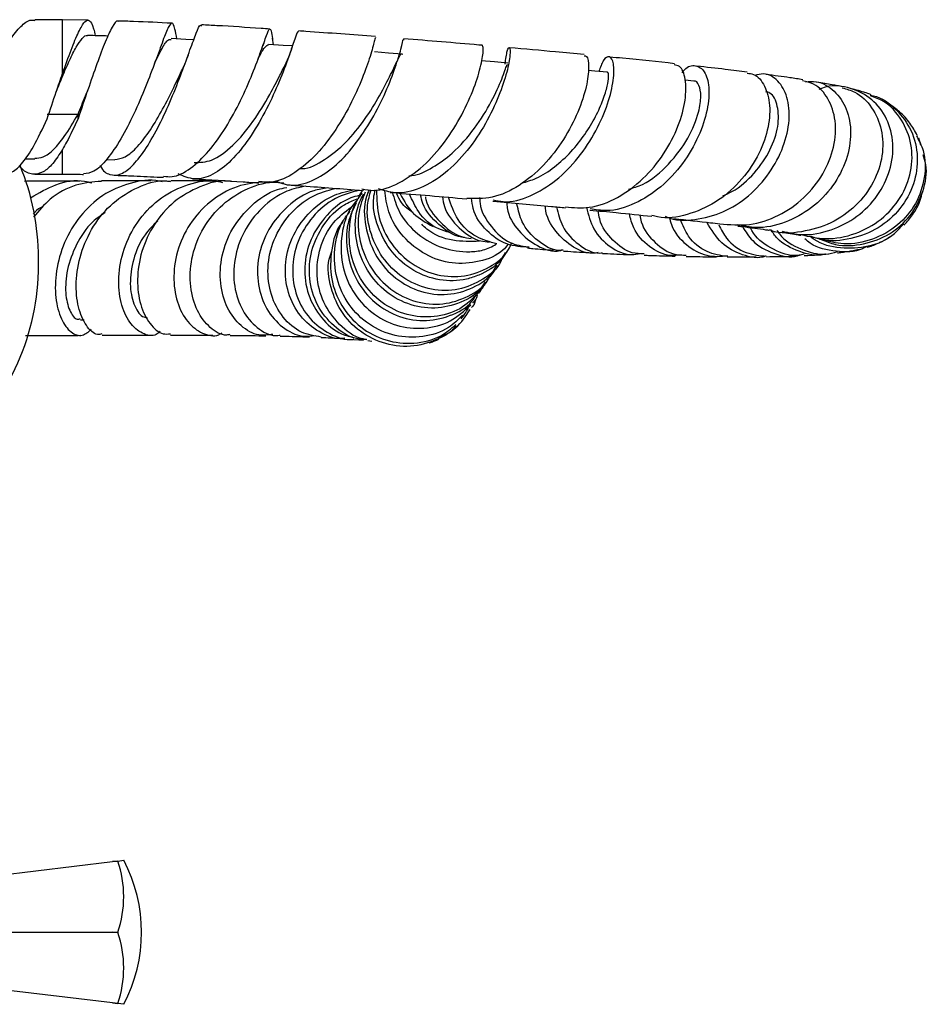
# Model space of a CAD drawing. Units: millimetres. Extents: x 3 to 3496, y 5 to 3495.
# Drawn here: x 1835 to 1923, y 573 to 669 of the extents above; entities that cross this region are included whole.
import ezdxf

# ---------------------------------------------------------------- set-up
doc = ezdxf.new("R2010")
doc.units = ezdxf.units.MM

msp = doc.modelspace()

# ---------------------------------------------------------------- linework, layer by layer
at = {"color": 7, "linetype": 'Continuous', "lineweight": 25}
for p, q in [((1839.094, 669.196), (1836.392, 669.196)), ((1841.557, 669.164), (1839.094, 669.196)), ((1859.594, 666.782), (1859.489, 667.407)), ((1858.645, 666.915), (1858.559, 666.681)), ((1861.494, 666.813), (1861.415, 666.595)), ((1900.467, 663.235), (1899.621, 663.326)), ((1840.596, 660), (1837.598, 660)), ((1840.598, 659.585), (1840.598, 659.999)), ((1922.52, 657.011), (1922.34, 657.685)), ((1835.462, 655.696), (1836.392, 655.696)), ((1843.354, 655.623), (1844.173, 655.6)), ((1922.953, 655.385), (1922.947, 655.649)), ((1836.392, 654.196), (1839.094, 654.196)), ((1920.894, 649.327), (1920.561, 649.061)), ((1881.751, 645.811), (1882.517, 646.959)), ((1913.266, 646.433), (1913.575, 646.463)), ((1836.747, 645.343), (1836.747, 646.05)), ((1877.842, 640.142), (1878.212, 640.633)), ((1840.828, 640.032), (1841.186, 640.033)), ((1877.4, 639.42), (1877.141, 639.27)), ((1867.417, 638.13), (1868.354, 638.058)), ((1868.78, 638.016), (1869.177, 637.974)), ((1821.997, 584.718), (1843.947, 587.366)), ((1843.947, 587.366), (1844.462, 587.428)), ((1844.462, 587.424), (1843.947, 587.366)), ((1844.462, 587.428), (1845.038, 587.498)), ((1844.462, 587.428), (1844.462, 587.424)), ((1821.244, 580.498), (1843.947, 580.498)), ((1843.947, 580.498), (1844.462, 580.502)), ((1844.462, 580.493), (1843.947, 580.498)), ((1844.462, 580.502), (1844.462, 580.493)), ((1843.947, 573.629), (1822.943, 576.163)), ((1843.947, 573.629), (1844.462, 573.572)), ((1844.462, 573.567), (1843.947, 573.629)), ((1844.462, 573.572), (1844.462, 573.567)), ((1845.038, 573.498), (1844.462, 573.567))]:
    msp.add_line(p, q, dxfattribs=at)
at = {"color": 8, "linetype": 'Continuous', "lineweight": 25}
for p, q in [((1839.094, 663.983), (1839.094, 669.196)), ((1839.094, 654.196), (1839.094, 656.603))]:
    msp.add_line(p, q, dxfattribs=at)
at = {"color": 7, "linetype": 'Continuous', "lineweight": 25, "flags": 128}
for points in [[(1851.847, 667.254), (1851.087, 667.294), (1849.644, 667.37)], [(1861.439, 666.657), (1860.554, 666.717), (1859.153, 666.812)], [(1872.127, 665.864), (1870.773, 665.97), (1869.419, 666.076)], [(1882.388, 665.002), (1881.093, 665.115), (1879.798, 665.228)], [(1892.06, 664.103), (1890.849, 664.22), (1890.199, 664.282)]]:
    msp.add_lwpolyline(points, dxfattribs=at)
at = {"color": 7, "linetype": 'Continuous', "lineweight": 25}
for centre, radius, start, end in [((1813.25, 646.05), 23.496, 360, 22.46824), ((1813.25, 645.343), 23.496, 312.32971, 360), ((1834.349, 583.963), 10.689, 341.10865, 18.89135), ((1831.737, 580.498), 15.031, 332.24438, 27.75562), ((1834.349, 577.032), 10.689, 341.10865, 18.89135)]:
    msp.add_arc(centre, radius, start, end, dxfattribs=at)
for points, knots in [([(1833.094, 665.695), (1833.437, 666.324), (1834.122, 667.583), (1835.15, 668.732), (1835.906, 669.263), (1836.321, 669.154), (1836.392, 669.135)], [0, 0, 0, 0, 0.311592, 0.623185, 0.934777, 1, 1, 1, 1]), ([(1839.094, 663.983), (1839.376, 664.776), (1839.94, 666.361), (1840.669, 668.12), (1841.263, 669.146), (1841.735, 669.235), (1842.042, 668.7), (1842.219, 667.898), (1842.272, 667.655)], [0, 0, 0, 0, 0.1848773, 0.3695952, 0.5534953, 0.7367676, 0.9201191, 1, 1, 1, 1]), ([(1844.527, 669.022), (1844.502, 669.045), (1844.337, 669.198), (1843.929, 668.569), (1843.257, 667.158), (1842.45, 664.99), (1841.53, 662.351), (1840.914, 660.53), (1840.594, 659.586)], [0, 0, 0, 0, 0.033071, 0.224323, 0.415532, 0.606225, 0.795928, 1, 1, 1, 1]), ([(1849.718, 668.868), (1848.484, 668.929), (1846.768, 669.015), (1845.019, 669.068), (1844.528, 669.083)], [0, 0, 0, 0, 0.719066, 1, 1, 1, 1]), ([(1850.215, 667.34), (1850.15, 667.695), (1849.986, 668.59), (1849.759, 669.01), (1849.403, 668.62), (1848.879, 667.286), (1848.144, 665.228), (1847.188, 662.703), (1846.041, 660.033), (1844.759, 657.545), (1843.428, 655.586), (1842.182, 654.35), (1841.469, 654.272), (1841.143, 654.237)], [0, 0, 0, 0, 0.063295, 0.159328, 0.254965, 0.350363, 0.445662, 0.540917, 0.636165, 0.73132, 0.82619, 0.920575, 1, 1, 1, 1]), ([(1842.735, 655.048), (1842.746, 655.026), (1843.003, 654.473), (1843.677, 654.085), (1844.753, 654.075), (1845.975, 655.014), (1847.252, 656.693), (1848.517, 658.956), (1849.692, 661.536), (1850.707, 664.119), (1851.522, 666.4), (1852.114, 667.993), (1852.442, 668.766), (1852.568, 668.64), (1852.598, 668.609)], [0, 0, 0, 0, 0.0038076, 0.0950112, 0.1868572, 0.2796182, 0.3737751, 0.4693965, 0.5665872, 0.6651668, 0.7649476, 0.8656911, 0.9671407, 1, 1, 1, 1]), ([(1848.915, 654.011), (1849.186, 653.971), (1850.024, 653.847), (1851.54, 654.679), (1853.327, 656.342), (1854.997, 658.691), (1856.442, 661.355), (1857.595, 663.999), (1858.426, 666.255), (1858.952, 667.828), (1859.246, 668.444), (1859.375, 668.23), (1859.478, 667.454), (1859.516, 667.17)], [0, 0, 0, 0, 0.046726, 0.144195, 0.242488, 0.341499, 0.441097, 0.541076, 0.64126, 0.741532, 0.841832, 0.942185, 1, 1, 1, 1]), ([(1859.246, 668.308), (1858.96, 668.327), (1857.263, 668.442), (1855.05, 668.581), (1853.101, 668.686), (1852.602, 668.712)], [0, 0, 0, 0, 0.1314986, 0.7778104, 1, 1, 1, 1]), ([(1869.532, 667.564), (1867.288, 667.739), (1864.82, 667.931), (1862.275, 668.103), (1862.046, 668.118)], [0, 0, 0, 0, 0.909776, 1, 1, 1, 1]), ([(1838.463, 662.175), (1838.663, 662.668), (1839.109, 663.771), (1839.776, 665.302), (1840.432, 666.63), (1841.001, 667.423), (1841.353, 667.763), (1841.507, 667.667), (1841.514, 667.663)], [0, 0, 0, 0, 0.167492, 0.374449, 0.580542, 0.785643, 0.990122, 1, 1, 1, 1]), ([(1843.51, 667.621), (1843.341, 667.626), (1842.679, 667.644), (1842.016, 667.662), (1841.522, 667.676)], [0, 0, 0, 0, 0.254594, 1, 1, 1, 1]), ([(1848.024, 664.935), (1848.253, 665.408), (1848.746, 666.429), (1849.259, 667.28), (1849.529, 667.292), (1849.644, 667.297)], [0, 0, 0, 0, 0.3306639, 0.7130297, 1, 1, 1, 1]), ([(1862.038, 667.994), (1862.012, 668.021), (1861.926, 668.112), (1861.627, 667.186), (1861.015, 665.394), (1860.072, 662.931), (1858.807, 660.214), (1857.263, 657.6), (1855.523, 655.442), (1853.704, 654.053), (1851.917, 653.527), (1850.853, 653.999), (1850.33, 654.231)], [0, 0, 0, 0, 0.04644, 0.155405, 0.264134, 0.3724, 0.480021, 0.586796, 0.692543, 0.797118, 0.900476, 1, 1, 1, 1]), ([(1869.524, 667.498), (1869.503, 667.45), (1869.456, 667.344), (1869.112, 665.981), (1868.398, 663.864), (1867.262, 661.238), (1865.715, 658.511), (1863.817, 656.04), (1861.686, 654.237), (1859.739, 653.294), (1858.594, 653.426), (1858.168, 653.475)], [0, 0, 0, 0, 0.098182, 0.21673, 0.33549, 0.454477, 0.573562, 0.692586, 0.811374, 0.929735, 1, 1, 1, 1]), ([(1859.742, 653.547), (1860.226, 653.37), (1861.38, 652.949), (1863.365, 653.443), (1865.509, 654.798), (1867.504, 656.936), (1869.22, 659.53), (1870.567, 662.233), (1871.503, 664.691), (1872.033, 666.464), (1872.217, 667.365), (1872.227, 667.264), (1872.229, 667.237)], [0, 0, 0, 0, 0.0773655, 0.1847708, 0.2929359, 0.4019934, 0.5119657, 0.6228737, 0.7346016, 0.8469613, 0.9597341, 1, 1, 1, 1]), ([(1879.938, 666.717), (1879.81, 666.729), (1877.333, 666.95), (1874.717, 667.158), (1872.237, 667.355)], [0, 0, 0, 0, 0.051866, 1, 1, 1, 1]), ([(1858.066, 665.322), (1858.097, 665.384), (1858.388, 665.959), (1858.746, 666.607), (1859.018, 666.743), (1859.154, 666.811)], [0, 0, 0, 0, 0.056683, 0.529341, 1, 1, 1, 1]), ([(1861.415, 666.595), (1861.3, 666.258), (1861.054, 665.537), (1860.705, 664.797), (1860.519, 664.403)], [0, 0, 0, 0, 0.467122, 1, 1, 1, 1]), ([(1868.2, 652.763), (1868.576, 652.694), (1869.75, 652.479), (1871.823, 653.241), (1874.199, 654.881), (1876.301, 657.268), (1877.985, 659.985), (1879.17, 662.668), (1879.836, 664.893), (1880.057, 666.398), (1879.97, 666.58), (1879.929, 666.665)], [0, 0, 0, 0, 0.055934, 0.174914, 0.294495, 0.414542, 0.534813, 0.655088, 0.775134, 0.894763, 1, 1, 1, 1]), ([(1882.12, 664.891), (1882.185, 665.38), (1882.319, 666.382), (1882.586, 666.64), (1882.648, 665.91), (1882.351, 664.219), (1881.578, 661.84), (1880.284, 659.111), (1878.5, 656.434), (1876.322, 654.183), (1873.907, 652.734), (1871.659, 652.185), (1870.347, 652.6), (1869.816, 652.769)], [0, 0, 0, 0, 0.089858, 0.18388, 0.278272, 0.372939, 0.467697, 0.562342, 0.656696, 0.750612, 0.84398, 0.93677, 1, 1, 1, 1]), ([(1889.81, 665.817), (1888.886, 665.907), (1886.548, 666.135), (1884.041, 666.354), (1882.524, 666.486)], [0, 0, 0, 0, 0.39523, 1, 1, 1, 1]), ([(1851.293, 665.762), (1851.217, 665.553), (1851.046, 665.083), (1850.859, 664.653), (1850.754, 664.414)], [0, 0, 0, 0, 0.442989, 1, 1, 1, 1]), ([(1862.121, 654.742), (1862.21, 654.737), (1863.016, 654.692), (1864.601, 655.553), (1866.686, 657.21), (1868.519, 659.492), (1869.99, 661.867), (1871.053, 664.003), (1871.726, 665.386), (1872.016, 666.008), (1872.116, 665.838), (1872.124, 665.825)], [0, 0, 0, 0, 0.016958, 0.153281, 0.290769, 0.429257, 0.568497, 0.708269, 0.848165, 0.987974, 1, 1, 1, 1]), ([(1889.797, 665.698), (1889.881, 665.703), (1890.142, 665.716), (1890.307, 664.665), (1890.084, 662.771), (1889.279, 660.256), (1887.874, 657.539), (1885.911, 654.977), (1883.516, 652.979), (1880.923, 651.763), (1879.214, 651.816), (1878.394, 651.841)], [0, 0, 0, 0, 0.055428, 0.171927, 0.28938, 0.407869, 0.527278, 0.647397, 0.767925, 0.888598, 1, 1, 1, 1]), ([(1880.957, 651.706), (1881.283, 651.631), (1882.453, 651.364), (1884.586, 651.99), (1887.1, 653.477), (1889.304, 655.752), (1891.028, 658.41), (1892.175, 661.101), (1892.719, 663.433), (1892.713, 665.078), (1892.296, 665.745), (1891.699, 665.487), (1891.377, 664.572), (1891.239, 664.182)], [0, 0, 0, 0, 0.037623, 0.135158, 0.23299, 0.331207, 0.429908, 0.529028, 0.628439, 0.727949, 0.827346, 0.926374, 1, 1, 1, 1]), ([(1898.575, 664.938), (1896.941, 665.112), (1894.915, 665.328), (1892.687, 665.541), (1892.255, 665.582)], [0, 0, 0, 0, 0.805909, 1, 1, 1, 1]), ([(1844.161, 655.637), (1844.492, 655.674), (1845.197, 655.754), (1846.391, 656.813), (1847.642, 658.455), (1848.845, 660.494), (1849.92, 662.633), (1850.493, 663.857), (1850.77, 664.449)], [0, 0, 0, 0, 0.1497966, 0.3185778, 0.4894855, 0.6623785, 0.8368835, 1, 1, 1, 1]), ([(1851.891, 655.329), (1852.451, 655.345), (1853.694, 655.38), (1855.691, 656.903), (1857.651, 659.256), (1859.158, 661.738), (1860.087, 663.537), (1860.43, 664.223), (1860.529, 664.422)], [0, 0, 0, 0, 0.16574, 0.3682035, 0.5729658, 0.7796611, 0.9361615, 1, 1, 1, 1]), ([(1872.766, 654.036), (1872.862, 654.04), (1873.636, 654.079), (1875.095, 654.811), (1877.215, 656.322), (1879.239, 658.639), (1880.874, 661.324), (1881.873, 663.557), (1882.293, 664.893), (1882.343, 664.865), (1882.363, 664.855)], [0, 0, 0, 0, 0.016801, 0.13606, 0.256007, 0.416314, 0.577378, 0.738705, 0.899743, 1, 1, 1, 1]), ([(1887.996, 651.014), (1888.765, 650.946), (1890.455, 650.797), (1893.091, 651.818), (1895.6, 653.664), (1897.635, 656.145), (1899.035, 658.863), (1899.726, 661.458), (1899.711, 663.499), (1899.247, 664.715), (1898.737, 664.789), (1898.556, 664.815)], [0, 0, 0, 0, 0.1001994, 0.2203567, 0.340759, 0.4611366, 0.5812512, 0.7007066, 0.819103, 0.9360914, 1, 1, 1, 1]), ([(1899.332, 664.059), (1899.404, 664.157), (1899.817, 664.729), (1900.668, 664.846), (1901.56, 664.294), (1902.02, 662.743), (1901.864, 660.505), (1901.01, 657.862), (1899.463, 655.191), (1897.32, 652.853), (1894.761, 651.239), (1892.344, 650.492), (1890.913, 650.746), (1890.376, 650.841)], [0, 0, 0, 0, 0.020828, 0.120749, 0.221801, 0.323661, 0.426203, 0.529078, 0.632005, 0.734714, 0.837047, 0.938907, 1, 1, 1, 1]), ([(1905.664, 664.119), (1904.965, 664.208), (1903.46, 664.399), (1901.692, 664.593), (1900.745, 664.697)], [0, 0, 0, 0, 0.464346, 1, 1, 1, 1]), ([(1837.594, 659.575), (1837.887, 660.453), (1838.382, 661.935), (1838.888, 663.389), (1839.094, 663.983)], [0, 0, 0, 0, 0.591634, 1, 1, 1, 1]), ([(1883.747, 653.332), (1884.21, 653.466), (1885.314, 653.785), (1886.95, 654.862), (1888.565, 656.342), (1889.919, 658.055), (1890.964, 659.814), (1891.685, 661.451), (1892.085, 662.812), (1892.206, 663.722), (1892.154, 664.138), (1892.069, 664.066), (1892.053, 664.053)], [0, 0, 0, 0, 0.080354, 0.191432, 0.302969, 0.41481, 0.526896, 0.639001, 0.750993, 0.862663, 0.973846, 1, 1, 1, 1]), ([(1894.112, 652.732), (1894.571, 652.866), (1896.02, 653.287), (1898.114, 655.134), (1900.024, 657.698), (1900.975, 660.1), (1901.216, 661.872), (1901.003, 662.879), (1900.683, 663.33), (1900.467, 663.235), (1900.467, 663.235)], [0, 0, 0, 0, 0.080983, 0.255471, 0.43084, 0.606547, 0.738401, 0.869688, 0.99998, 1, 1, 1, 1]), ([(1905.648, 664.012), (1905.861, 663.99), (1906.568, 663.917), (1907.425, 662.821), (1907.952, 660.934), (1907.735, 658.484), (1906.735, 655.846), (1904.982, 653.357), (1902.607, 651.332), (1899.845, 650.174), (1897.665, 649.796), (1896.578, 650.137), (1896.399, 650.193)], [0, 0, 0, 0, 0.048332, 0.159797, 0.272534, 0.386986, 0.502952, 0.620265, 0.738534, 0.857345, 0.976447, 1, 1, 1, 1]), ([(1897.682, 650.102), (1897.722, 650.083), (1898.591, 649.655), (1900.571, 649.706), (1903.329, 650.37), (1905.866, 652.008), (1907.901, 654.261), (1909.268, 656.874), (1909.853, 659.49), (1909.639, 661.778), (1908.718, 663.355), (1907.512, 664.091), (1906.665, 663.864), (1906.37, 663.785)], [0, 0, 0, 0, 0.0048899, 0.1079841, 0.2109614, 0.314155, 0.4179983, 0.5224964, 0.6276792, 0.733241, 0.8387544, 0.9438739, 1, 1, 1, 1]), ([(1911.066, 663.376), (1910.653, 663.44), (1909.589, 663.608), (1908.289, 663.781), (1907.493, 663.887)], [0, 0, 0, 0, 0.388274, 1, 1, 1, 1]), ([(1841.55, 662.394), (1841.535, 662.352), (1841.505, 662.268), (1841.476, 662.196), (1841.461, 662.159)], [0, 0, 0, 0, 0.5001337, 1, 1, 1, 1]), ([(1903.005, 649.383), (1903.96, 649.291), (1905.888, 649.106), (1908.765, 650.069), (1911.265, 651.811), (1913.139, 654.182), (1914.189, 656.837), (1914.343, 659.439), (1913.616, 661.584), (1912.422, 662.966), (1911.411, 663.187), (1911.04, 663.268)], [0, 0, 0, 0, 0.115309, 0.232705, 0.350487, 0.46843, 0.586188, 0.703254, 0.819136, 0.933579, 1, 1, 1, 1]), ([(1911.334, 663.179), (1911.68, 663.203), (1912.714, 663.278), (1914.194, 662.355), (1915.416, 660.616), (1915.857, 658.233), (1915.411, 655.584), (1914.088, 653.006), (1912.005, 650.833), (1909.392, 649.41), (1906.844, 648.824), (1905.333, 649.148), (1904.75, 649.273)], [0, 0, 0, 0, 0.055002, 0.164301, 0.27416, 0.384552, 0.49509, 0.605501, 0.715374, 0.824301, 0.932247, 1, 1, 1, 1]), ([(1914.891, 662.582), (1915.312, 662.473), (1916.462, 662.173), (1917.868, 660.727), (1918.835, 658.56), (1918.906, 655.985), (1918.044, 653.371), (1916.303, 651.052), (1913.843, 649.304), (1910.975, 648.51), (1908.832, 648.364), (1907.865, 648.753), (1907.813, 648.774)], [0, 0, 0, 0, 0.065072, 0.177906, 0.291715, 0.406775, 0.522958, 0.640072, 0.757759, 0.8756, 0.993316, 1, 1, 1, 1]), ([(1909.039, 648.662), (1909.691, 648.512), (1911.268, 648.148), (1913.863, 648.665), (1916.422, 649.989), (1918.428, 652.05), (1919.652, 654.555), (1919.964, 657.202), (1919.335, 659.644), (1917.861, 661.576), (1915.765, 662.642), (1913.869, 662.924), (1912.852, 662.518), (1912.615, 662.423)], [0, 0, 0, 0, 0.0685374, 0.1657897, 0.2635721, 0.3623388, 0.4620525, 0.5627649, 0.6641759, 0.7659161, 0.8676751, 0.9690503, 1, 1, 1, 1]), ([(1914.923, 662.686), (1914.599, 662.756), (1913.883, 662.91), (1912.95, 663.067), (1912.44, 663.153)], [0, 0, 0, 0, 0.453139, 1, 1, 1, 1]), ([(1917.696, 661.913), (1917.657, 661.93), (1917.305, 662.086), (1916.97, 662.163), (1916.417, 662.341), (1916.009, 662.437), (1915.864, 662.471)], [0, 0, 0, 0, 0.0399045, 0.363217, 0.77299, 1, 1, 1, 1]), ([(1840.594, 660), (1840.835, 660.607), (1841.122, 661.33), (1841.412, 662.035), (1841.459, 662.148)], [0, 0, 0, 0, 0.838885, 1, 1, 1, 1]), ([(1903.288, 652.101), (1903.588, 652.23), (1904.747, 652.724), (1906.448, 654.264), (1907.993, 656.531), (1908.761, 658.907), (1908.679, 660.855), (1908.154, 662.049), (1907.61, 662.174), (1907.473, 662.206)], [0, 0, 0, 0, 0.061301, 0.236467, 0.412658, 0.589197, 0.765447, 0.940622, 1, 1, 1, 1]), ([(1910.872, 648.319), (1911.676, 648.137), (1913.44, 647.738), (1916.221, 648.302), (1918.777, 649.708), (1920.682, 651.86), (1921.703, 654.441), (1921.737, 657.132), (1920.772, 659.523), (1919.314, 661.199), (1918.082, 661.649), (1917.65, 661.807)], [0, 0, 0, 0, 0.099698, 0.218794, 0.338446, 0.458515, 0.578658, 0.698517, 0.81771, 0.935964, 1, 1, 1, 1]), ([(1917.621, 661.877), (1917.722, 661.862), (1918.682, 661.713), (1920.192, 660.537), (1921.738, 658.496), (1922.353, 655.901), (1921.975, 653.213), (1920.63, 650.761), (1918.476, 648.857), (1915.797, 647.824), (1913.411, 647.59), (1912.13, 648.044), (1911.752, 648.178)], [0, 0, 0, 0, 0.013926, 0.131946, 0.250233, 0.36873, 0.487025, 0.604829, 0.721785, 0.837543, 0.952165, 1, 1, 1, 1]), ([(1922.182, 657.971), (1921.963, 658.377), (1921.49, 659.249), (1920.523, 660.235), (1919.646, 660.926), (1919.159, 661.197), (1918.997, 661.288)], [0, 0, 0, 0, 0.2726162, 0.5856295, 0.8615335, 1, 1, 1, 1]), ([(1833.392, 654.257), (1833.663, 654.277), (1834.277, 654.323), (1835.233, 655.263), (1836.36, 656.954), (1837.152, 658.629), (1837.598, 659.574)], [0, 0, 0, 0, 0.193544, 0.438325, 0.683106, 1, 1, 1, 1]), ([(1836.392, 655.745), (1836.663, 655.761), (1837.277, 655.797), (1838.233, 656.55), (1839.36, 657.903), (1840.151, 659.242), (1840.598, 659.998)], [0, 0, 0, 0, 0.193532, 0.438299, 0.683067, 1, 1, 1, 1]), ([(1840.598, 659.585), (1840.224, 658.793), (1839.712, 657.71), (1839.225, 656.838), (1839.094, 656.603)], [0, 0, 0, 0, 0.730783, 1, 1, 1, 1]), ([(1922.107, 657.933), (1922.351, 657.466), (1923.003, 656.212), (1923.007, 653.839), (1922.162, 651.276), (1920.373, 649.129), (1917.909, 647.749), (1915.246, 647.226), (1913.578, 647.651), (1912.85, 647.837)], [0, 0, 0, 0, 0.092879, 0.24869, 0.405371, 0.562691, 0.720307, 0.877783, 1, 1, 1, 1]), ([(1839.094, 656.603), (1838.777, 656.115), (1838.144, 655.142), (1837.177, 654.297), (1836.177, 654.119), (1835.404, 654.404), (1834.974, 654.932), (1834.886, 655.039)], [0, 0, 0, 0, 0.224862, 0.448598, 0.693007, 0.937417, 1, 1, 1, 1]), ([(1912.85, 647.837), (1913.307, 647.657), (1914.629, 647.139), (1917.021, 647.308), (1919.577, 648.274), (1921.633, 650.098), (1922.839, 652.478), (1923.226, 654.621), (1922.864, 655.774), (1922.767, 656.085)], [0, 0, 0, 0, 0.088406, 0.255435, 0.42335, 0.592818, 0.76376, 0.936274, 1, 1, 1, 1]), ([(1848.762, 653.442), (1848.684, 653.465), (1847.673, 653.762), (1845.609, 653.399), (1842.928, 652.267), (1840.713, 650.191), (1839.172, 647.582), (1838.387, 644.761), (1838.338, 642.122), (1838.907, 640.008), (1839.882, 638.725), (1840.998, 638.339), (1841.605, 638.868), (1841.886, 639.114)], [0, 0, 0, 0, 0.008499, 0.110146, 0.211585, 0.312713, 0.413488, 0.513896, 0.613976, 0.713819, 0.813552, 0.913348, 1, 1, 1, 1]), ([(1839.094, 654.196), (1839.747, 654.195), (1840.432, 654.193), (1841.11, 654.176), (1841.142, 654.175)], [0, 0, 0, 0, 0.952367, 1, 1, 1, 1]), ([(1844.105, 654.093), (1844.634, 654.075), (1846.04, 654.026), (1847.64, 653.955), (1848.703, 653.9), (1848.908, 653.889)], [0, 0, 0, 0, 0.327812, 0.869923, 1, 1, 1, 1]), ([(1840.762, 653.53), (1840.278, 653.528), (1838.843, 653.521), (1837.059, 653.51), (1835.716, 653.501), (1835.381, 653.499)], [0, 0, 0, 0, 0.276217, 0.819383, 1, 1, 1, 1]), ([(1835.984, 651.902), (1836.786, 652.375), (1838.414, 653.335), (1840.552, 653.724), (1841.7, 653.416), (1841.93, 653.354)], [0, 0, 0, 0, 0.436539, 0.886901, 1, 1, 1, 1]), ([(1842.871, 653.497), (1842.033, 653.428), (1840.271, 653.282), (1837.939, 651.998), (1836.779, 650.637), (1836.259, 650.025)], [0, 0, 0, 0, 0.333708, 0.700915, 1, 1, 1, 1]), ([(1842.925, 638.662), (1842.778, 638.63), (1842.257, 638.519), (1841.354, 639.396), (1840.56, 641.166), (1840.313, 643.659), (1840.773, 646.457), (1841.991, 649.189), (1843.916, 651.514), (1846.388, 653.011), (1848.398, 653.667), (1849.467, 653.511), (1849.599, 653.492)], [0, 0, 0, 0, 0.046589, 0.165447, 0.283832, 0.401679, 0.518956, 0.635682, 0.751939, 0.86786, 0.983634, 1, 1, 1, 1]), ([(1847.681, 653.551), (1847.166, 653.55), (1845.933, 653.55), (1844.314, 653.545), (1843.206, 653.541), (1842.867, 653.539)], [0, 0, 0, 0, 0.332313, 0.795648, 1, 1, 1, 1]), ([(1848.593, 638.907), (1848.467, 638.802), (1847.952, 638.373), (1846.825, 638.614), (1845.567, 639.665), (1844.69, 641.628), (1844.443, 644.157), (1844.958, 646.944), (1846.277, 649.605), (1848.331, 651.815), (1850.938, 653.183), (1853.166, 653.713), (1854.378, 653.452), (1854.634, 653.397)], [0, 0, 0, 0, 0.0337506, 0.1382709, 0.2423296, 0.3460934, 0.4497588, 0.5535232, 0.6575394, 0.7619187, 0.866709, 0.9719143, 1, 1, 1, 1]), ([(1855.555, 653.481), (1855.46, 653.496), (1854.416, 653.668), (1852.393, 653.059), (1849.862, 651.635), (1847.901, 649.372), (1846.68, 646.693), (1846.26, 643.921), (1846.595, 641.417), (1847.535, 639.574), (1848.647, 638.593), (1849.341, 638.656), (1849.578, 638.677)], [0, 0, 0, 0, 0.011523, 0.127282, 0.24271, 0.358019, 0.473442, 0.589179, 0.705375, 0.822122, 0.939446, 1, 1, 1, 1]), ([(1853.833, 653.536), (1853.178, 653.54), (1851.836, 653.549), (1850.361, 653.55), (1849.605, 653.55)], [0, 0, 0, 0, 0.487772, 1, 1, 1, 1]), ([(1859.18, 653.452), (1858.241, 653.392), (1856.31, 653.269), (1853.669, 651.856), (1851.562, 649.709), (1850.236, 647.043), (1849.778, 644.248), (1850.145, 641.701), (1851.195, 639.714), (1852.661, 638.642), (1853.914, 638.348), (1854.49, 638.703), (1854.591, 638.765)], [0, 0, 0, 0, 0.104471, 0.214922, 0.324945, 0.434497, 0.543563, 0.652189, 0.760492, 0.868632, 0.976825, 1, 1, 1, 1]), ([(1855.367, 638.609), (1855.256, 638.586), (1854.61, 638.452), (1853.393, 639.2), (1852.108, 640.818), (1851.422, 643.219), (1851.53, 645.969), (1852.502, 648.714), (1854.288, 651.102), (1856.723, 652.741), (1858.959, 653.514), (1860.267, 653.376), (1860.611, 653.339)], [0, 0, 0, 0, 0.024561, 0.143152, 0.261258, 0.378805, 0.495752, 0.612116, 0.727978, 0.84347, 0.958796, 1, 1, 1, 1]), ([(1851.768, 653.737), (1853.404, 653.645), (1855.56, 653.523), (1857.655, 653.38), (1858.16, 653.345)], [0, 0, 0, 0, 0.7588252, 1, 1, 1, 1]), ([(1859.536, 638.625), (1859.085, 638.563), (1858.027, 638.416), (1856.392, 639.343), (1855.028, 641.105), (1854.328, 643.538), (1854.468, 646.274), (1855.503, 648.985), (1857.395, 651.226), (1859.309, 652.604), (1860.578, 652.847), (1860.881, 652.905)], [0, 0, 0, 0, 0.0920787, 0.2160791, 0.3397052, 0.4632336, 0.5869359, 0.7110185, 0.8356266, 0.9608184, 1, 1, 1, 1]), ([(1862.757, 653.032), (1862.123, 652.9), (1860.536, 652.57), (1858.393, 650.992), (1856.626, 648.678), (1855.713, 645.957), (1855.695, 643.24), (1856.506, 640.848), (1857.958, 639.202), (1859.343, 638.416), (1860.108, 638.526), (1860.258, 638.548)], [0, 0, 0, 0, 0.083612, 0.209351, 0.33495, 0.460689, 0.586814, 0.71348, 0.840779, 0.968719, 1, 1, 1, 1]), ([(1864.885, 652.872), (1864.424, 652.798), (1862.984, 652.567), (1860.899, 651.151), (1859.012, 648.899), (1858.024, 646.175), (1857.989, 643.423), (1858.847, 640.983), (1860.405, 639.233), (1862.154, 638.332), (1863.26, 638.457), (1863.685, 638.505)], [0, 0, 0, 0, 0.059083, 0.184396, 0.309099, 0.433145, 0.556542, 0.679354, 0.801727, 0.923864, 1, 1, 1, 1]), ([(1864.247, 638.364), (1863.587, 638.464), (1862.22, 638.673), (1860.446, 640.191), (1859.255, 642.414), (1858.914, 645.104), (1859.518, 647.872), (1861.044, 650.317), (1863.15, 652.122), (1864.834, 652.604), (1865.586, 652.819)], [0, 0, 0, 0, 0.121796, 0.252511, 0.382629, 0.512084, 0.640869, 0.769068, 0.896834, 1, 1, 1, 1]), ([(1860.943, 653.157), (1861.437, 653.125), (1863.907, 652.96), (1866.285, 652.773), (1868.187, 652.624)], [0, 0, 0, 0, 0.200092, 1, 1, 1, 1]), ([(1866.53, 638.259), (1866.433, 638.244), (1865.592, 638.108), (1863.974, 638.795), (1862.11, 640.31), (1860.918, 642.619), (1860.61, 645.298), (1861.268, 648.031), (1862.858, 650.409), (1864.984, 652.109), (1866.641, 652.512), (1867.357, 652.686)], [0, 0, 0, 0, 0.016365, 0.142699, 0.268717, 0.394727, 0.521001, 0.647702, 0.774988, 0.902864, 1, 1, 1, 1]), ([(1867.941, 652.642), (1867.143, 652.42), (1865.421, 651.94), (1863.303, 650.12), (1861.833, 647.692), (1861.304, 644.947), (1861.741, 642.29), (1863.052, 640.032), (1865.008, 638.617), (1866.607, 637.998), (1867.387, 638.148), (1867.414, 638.153)], [0, 0, 0, 0, 0.108912, 0.235174, 0.361243, 0.487323, 0.613665, 0.740399, 0.867672, 0.9955, 1, 1, 1, 1]), ([(1867.945, 652.124), (1867.662, 652.053), (1866.449, 651.752), (1864.702, 650.273), (1863.102, 647.931), (1862.478, 645.175), (1862.851, 642.454), (1864.157, 640.169), (1865.84, 638.678), (1867.089, 638.397), (1867.536, 638.296)], [0, 0, 0, 0, 0.044792, 0.191947, 0.338575, 0.48467, 0.630169, 0.77516, 0.919716, 1, 1, 1, 1]), ([(1879.651, 642.826), (1879.129, 642.265), (1878.019, 641.074), (1875.573, 640.239), (1872.895, 640.307), (1870.353, 641.395), (1868.328, 643.353), (1867.074, 645.961), (1866.853, 648.837), (1867.288, 651.114), (1868.043, 652.123), (1868.218, 652.357)], [0, 0, 0, 0, 0.108247, 0.230109, 0.35207, 0.474167, 0.596336, 0.718592, 0.840877, 0.963183, 1, 1, 1, 1]), ([(1880.173, 643.714), (1880.013, 643.462), (1879.396, 642.493), (1877.538, 641.495), (1874.964, 641.005), (1872.289, 641.574), (1869.955, 643.092), (1868.251, 645.395), (1867.486, 648.166), (1867.526, 650.621), (1868.161, 651.887), (1868.361, 652.287)], [0, 0, 0, 0, 0.044965, 0.173133, 0.301327, 0.429442, 0.557494, 0.685416, 0.813279, 0.941035, 1, 1, 1, 1]), ([(1868.511, 652.438), (1868.272, 651.811), (1867.687, 650.276), (1867.899, 647.62), (1868.984, 644.963), (1870.926, 642.886), (1873.4, 641.665), (1876.103, 641.422), (1878.554, 642.236), (1880.153, 643.301), (1880.58, 644.157), (1880.629, 644.255)], [0, 0, 0, 0, 0.088328, 0.216137, 0.344022, 0.471938, 0.599873, 0.727767, 0.85564, 0.983431, 1, 1, 1, 1]), ([(1868.404, 652.714), (1868.289, 652.608), (1868.019, 652.362), (1867.905, 652.012), (1867.84, 651.813)], [0, 0, 0, 0, 0.427655, 1, 1, 1, 1]), ([(1868.891, 652.679), (1868.799, 652.46), (1868.331, 651.352), (1868.456, 649.103), (1869.331, 646.382), (1871.14, 644.168), (1873.53, 642.767), (1876.21, 642.325), (1878.742, 642.925), (1880.57, 644.04), (1881.153, 645.081), (1881.324, 645.386)], [0, 0, 0, 0, 0.032049, 0.162522, 0.292971, 0.423429, 0.553943, 0.684494, 0.815137, 0.945823, 1, 1, 1, 1]), ([(1881.746, 645.812), (1881.739, 645.794), (1881.417, 644.998), (1879.973, 643.879), (1877.639, 642.849), (1874.941, 642.856), (1872.389, 643.852), (1870.283, 645.748), (1868.992, 648.293), (1868.552, 650.752), (1868.945, 652.171), (1869.08, 652.656)], [0, 0, 0, 0, 0.00308, 0.135614, 0.268184, 0.400784, 0.533401, 0.666017, 0.798576, 0.931085, 1, 1, 1, 1]), ([(1882.124, 646.57), (1881.977, 646.315), (1881.411, 645.329), (1879.986, 644.497), (1877.97, 643.822), (1875.734, 643.766), (1873.16, 644.695), (1871.004, 646.531), (1869.672, 649.032), (1869.158, 651.231), (1869.431, 652.419), (1869.489, 652.671)], [0, 0, 0, 0, 0.0493562, 0.1901545, 0.259768, 0.4002856, 0.5408645, 0.6813794, 0.8217963, 0.9622375, 1, 1, 1, 1]), ([(1869.621, 652.667), (1869.643, 651.753), (1869.69, 649.877), (1870.975, 647.323), (1872.987, 645.356), (1875.519, 644.258), (1878.218, 644.145), (1880.636, 645.057), (1882.241, 646.294), (1882.659, 647.287), (1882.749, 647.503)], [0, 0, 0, 0, 0.131198, 0.269275, 0.407474, 0.545771, 0.684229, 0.822807, 0.96146, 1, 1, 1, 1]), ([(1882.399, 647.352), (1882.247, 647.171), (1881.548, 646.341), (1879.614, 645.601), (1876.969, 645.398), (1874.323, 646.256), (1872.15, 648.02), (1870.712, 650.256), (1870.507, 651.909), (1870.419, 652.613)], [0, 0, 0, 0, 0.046314, 0.212793, 0.379202, 0.545375, 0.71134, 0.877009, 1, 1, 1, 1]), ([(1870.93, 652.417), (1870.987, 652.413), (1873.56, 652.219), (1876.004, 652.007), (1878.393, 651.799)], [0, 0, 0, 0, 0.022208, 1, 1, 1, 1]), ([(1871.138, 652.489), (1871.336, 651.811), (1871.801, 650.224), (1873.568, 648.27), (1875.988, 646.887), (1878.242, 646.585), (1880.049, 646.758), (1880.845, 647.169), (1881.257, 647.381)], [0, 0, 0, 0, 0.156257, 0.365371, 0.574728, 0.784478, 0.888417, 1, 1, 1, 1]), ([(1873.176, 650.441), (1872.748, 650.741), (1872.057, 651.225), (1871.728, 651.989), (1871.602, 652.28)], [0, 0, 0, 0, 0.618631, 1, 1, 1, 1]), ([(1871.913, 652.272), (1872.299, 651.584), (1873.063, 650.222), (1874.437, 649.482), (1875.116, 649.116)], [0, 0, 0, 0, 0.505416, 1, 1, 1, 1]), ([(1876.711, 648.532), (1876.359, 648.63), (1875.174, 648.958), (1873.704, 650.28), (1873.096, 651.663), (1872.838, 652.249)], [0, 0, 0, 0, 0.195982, 0.659316, 1, 1, 1, 1]), ([(1878.17, 648.033), (1878.073, 648.042), (1877.129, 648.132), (1875.626, 649.267), (1874.219, 650.749), (1873.963, 651.894), (1873.902, 652.172)], [0, 0, 0, 0, 0.046822, 0.45717, 0.868515, 1, 1, 1, 1]), ([(1874.371, 652.003), (1874.386, 651.912), (1874.542, 650.945), (1875.755, 649.5), (1877.345, 648.162), (1878.509, 647.994), (1878.83, 647.948)], [0, 0, 0, 0, 0.0417975, 0.4452208, 0.8469542, 1, 1, 1, 1]), ([(1876.017, 651.996), (1876.07, 651.679), (1876.273, 650.483), (1877.593, 648.916), (1879.199, 647.712), (1880.305, 647.628), (1880.588, 647.607)], [0, 0, 0, 0, 0.133788, 0.503428, 0.873085, 1, 1, 1, 1]), ([(1881.32, 647.428), (1880.635, 647.607), (1879.167, 647.991), (1877.424, 649.638), (1876.881, 651.198), (1876.62, 651.946)], [0, 0, 0, 0, 0.313139, 0.670287, 1, 1, 1, 1]), ([(1884.457, 647.087), (1883.718, 647.13), (1882.186, 647.217), (1880.259, 648.628), (1879.043, 650.284), (1878.899, 651.518), (1878.859, 651.864)], [0, 0, 0, 0, 0.280925, 0.581594, 0.882835, 1, 1, 1, 1]), ([(1879.643, 651.939), (1879.65, 651.747), (1879.69, 650.651), (1880.712, 649.011), (1882.36, 647.45), (1883.728, 647.213), (1884.32, 647.11)], [0, 0, 0, 0, 0.071839, 0.408606, 0.744302, 1, 1, 1, 1]), ([(1920.914, 649.251), (1920.931, 649.267), (1921.209, 649.529), (1921.79, 650.306), (1922.448, 651.367), (1922.63, 652.197), (1922.691, 652.475)], [0, 0, 0, 0, 0.02142, 0.361914, 0.786336, 1, 1, 1, 1]), ([(1837.214, 651.033), (1837.124, 651.002), (1836.739, 650.87), (1836.447, 650.555), (1836.223, 650.314)], [0, 0, 0, 0, 0.234356, 1, 1, 1, 1]), ([(1868.675, 638.093), (1868.343, 638.115), (1867.179, 638.193), (1865.392, 639.361), (1863.743, 641.4), (1862.965, 644.019), (1863.17, 646.8), (1864.379, 649.326), (1866.008, 651.11), (1867.313, 651.628), (1867.741, 651.798)], [0, 0, 0, 0, 0.058323, 0.20461, 0.350469, 0.495811, 0.640719, 0.785238, 0.929531, 1, 1, 1, 1]), ([(1868.631, 638.118), (1868.491, 638.141), (1867.504, 638.302), (1865.934, 639.529), (1864.353, 641.645), (1863.68, 644.322), (1864.02, 647.061), (1865.194, 649.475), (1866.538, 650.525), (1867.144, 651)], [0, 0, 0, 0, 0.027709, 0.194373, 0.360969, 0.527729, 0.694757, 0.862218, 1, 1, 1, 1]), ([(1867.71, 651.644), (1867.541, 651.453), (1866.735, 650.538), (1866.137, 648.34), (1866.125, 645.462), (1867.174, 642.76), (1869.053, 640.641), (1871.53, 639.351), (1874.236, 639.069), (1876.863, 639.751), (1878.155, 640.925), (1878.796, 641.507)], [0, 0, 0, 0, 0.032107, 0.153336, 0.274642, 0.396029, 0.517379, 0.638695, 0.759881, 0.880938, 1, 1, 1, 1]), ([(1867.652, 651.382), (1867.381, 650.845), (1866.674, 649.444), (1866.618, 646.85), (1867.415, 644.094), (1869.134, 641.817), (1871.484, 640.329), (1874.173, 639.789), (1876.757, 640.315), (1878.588, 641.301), (1879.187, 642.236), (1879.32, 642.445)], [0, 0, 0, 0, 0.078449, 0.204542, 0.330752, 0.457039, 0.583481, 0.710048, 0.83677, 0.963568, 1, 1, 1, 1]), ([(1880.94, 651.577), (1882.872, 651.409), (1885.3, 651.197), (1887.536, 650.98), (1887.992, 650.936)], [0, 0, 0, 0, 0.795836, 1, 1, 1, 1]), ([(1882.275, 651.457), (1882.286, 651.278), (1882.35, 650.2), (1883.388, 648.572), (1885.182, 647.151), (1886.779, 646.577), (1887.567, 646.787), (1887.615, 646.8)], [0, 0, 0, 0, 0.061112, 0.3675131, 0.673982, 0.980408, 1, 1, 1, 1]), ([(1887.751, 646.804), (1887.619, 646.796), (1886.737, 646.739), (1885.243, 647.653), (1883.736, 649.228), (1883.406, 650.685), (1883.27, 651.287)], [0, 0, 0, 0, 0.061251, 0.407889, 0.755487, 1, 1, 1, 1]), ([(1891.175, 646.586), (1891.085, 646.564), (1890.273, 646.369), (1888.69, 647.001), (1887.01, 648.522), (1886.069, 650.089), (1886.04, 651.058), (1886.038, 651.12)], [0, 0, 0, 0, 0.0392, 0.352072, 0.665165, 0.978346, 1, 1, 1, 1]), ([(1887.114, 651.02), (1887.276, 650.363), (1887.648, 648.851), (1889.209, 647.297), (1890.672, 646.45), (1891.489, 646.54), (1891.575, 646.55)], [0, 0, 0, 0, 0.266714, 0.613139, 0.95909, 1, 1, 1, 1]), ([(1890.022, 650.982), (1890.221, 650.239), (1890.649, 648.65), (1892.281, 647.046), (1893.962, 646.242), (1894.977, 646.43), (1895.273, 646.484)], [0, 0, 0, 0, 0.266918, 0.570832, 0.874865, 1, 1, 1, 1]), ([(1843.234, 650.458), (1842.82, 650.179), (1841.647, 649.389), (1840.347, 647.363), (1839.458, 644.891), (1839.31, 642.557), (1839.729, 640.867), (1840.351, 640.014), (1840.71, 640.119), (1840.809, 640.148)], [0, 0, 0, 0, 0.09228, 0.261231, 0.429722, 0.598047, 0.766565, 0.935626, 1, 1, 1, 1]), ([(1877.989, 640.488), (1877.556, 640.058), (1876.488, 639), (1874.117, 638.266), (1871.391, 638.349), (1868.83, 639.463), (1866.818, 641.437), (1865.605, 644.045), (1865.43, 646.903), (1865.961, 649.239), (1866.814, 650.291), (1867.062, 650.596)], [0, 0, 0, 0, 0.084023, 0.207054, 0.330224, 0.453674, 0.57735, 0.701236, 0.825197, 0.949197, 1, 1, 1, 1]), ([(1890.362, 650.708), (1891.227, 650.626), (1893.355, 650.424), (1895.252, 650.224), (1896.379, 650.104)], [0, 0, 0, 0, 0.406135, 1, 1, 1, 1]), ([(1895.635, 646.449), (1895.242, 646.458), (1894.122, 646.482), (1892.542, 647.691), (1891.369, 649.205), (1891.217, 650.361), (1891.181, 650.629)], [0, 0, 0, 0, 0.18991, 0.541595, 0.89356, 1, 1, 1, 1]), ([(1899.283, 646.363), (1898.91, 646.31), (1897.816, 646.155), (1896.1, 647.07), (1894.653, 648.541), (1894.321, 649.862), (1894.204, 650.329)], [0, 0, 0, 0, 0.168765, 0.49535, 0.821663, 1, 1, 1, 1]), ([(1895.225, 650.224), (1895.264, 650), (1895.455, 648.898), (1896.668, 647.468), (1898.262, 646.321), (1899.359, 646.332), (1899.728, 646.335)], [0, 0, 0, 0, 0.092111, 0.453969, 0.816186, 1, 1, 1, 1]), ([(1898.088, 650.02), (1898.145, 649.772), (1898.396, 648.661), (1899.689, 647.252), (1901.651, 646.095), (1903.081, 646.211), (1903.777, 646.268)], [0, 0, 0, 0, 0.0886981, 0.3976504, 0.7069703, 1, 1, 1, 1]), ([(1848.343, 649.664), (1847.904, 649.23), (1846.815, 648.152), (1845.892, 645.907), (1845.559, 643.475), (1845.958, 641.499), (1846.67, 640.339), (1847.174, 640.26), (1847.329, 640.236)], [0, 0, 0, 0, 0.131817, 0.32719, 0.52219, 0.717225, 0.912705, 1, 1, 1, 1]), ([(1866.368, 649.602), (1866.332, 649.562), (1865.668, 648.818), (1865.151, 646.826), (1865.079, 644.009), (1866.109, 641.323), (1867.985, 639.208), (1870.491, 637.907), (1873.249, 637.632), (1875.7, 638.197), (1876.86, 639.177), (1877.324, 639.57)], [0, 0, 0, 0, 0.007485, 0.136933, 0.266495, 0.396107, 0.525659, 0.655121, 0.78447, 0.91372, 1, 1, 1, 1]), ([(1879.616, 647.671), (1878.761, 647.651), (1877.007, 647.609), (1874.99, 648.34), (1874.174, 649.169), (1874.011, 649.335)], [0, 0, 0, 0, 0.4318671, 0.8865912, 1, 1, 1, 1]), ([(1898.538, 649.877), (1899.783, 649.742), (1901.391, 649.567), (1902.707, 649.405), (1903.005, 649.368)], [0, 0, 0, 0, 0.7741668, 1, 1, 1, 1]), ([(1903.721, 646.192), (1903.052, 646.292), (1901.654, 646.501), (1899.954, 647.865), (1899.381, 649.235), (1899.14, 649.81)], [0, 0, 0, 0, 0.347609, 0.72624, 1, 1, 1, 1]), ([(1907.451, 646.236), (1907.444, 646.233), (1906.744, 645.931), (1905.154, 646.278), (1903.061, 647.326), (1902.173, 648.791), (1901.731, 649.52)], [0, 0, 0, 0, 0.0033621, 0.3370467, 0.6701602, 1, 1, 1, 1]), ([(1902.881, 649.28), (1903.116, 648.822), (1903.745, 647.599), (1905.462, 646.422), (1906.874, 646.284), (1907.54, 646.219)], [0, 0, 0, 0, 0.2400078, 0.6415246, 1, 1, 1, 1]), ([(1904.733, 649.157), (1904.875, 649.139), (1905.916, 649.013), (1906.936, 648.874), (1907.682, 648.763), (1907.801, 648.745)], [0, 0, 0, 0, 0.117045, 0.8593, 1, 1, 1, 1]), ([(1905.189, 649.101), (1905.498, 648.612), (1906.271, 647.393), (1908.21, 646.419), (1909.915, 646.02), (1910.731, 646.327), (1910.826, 646.363)], [0, 0, 0, 0, 0.2383829, 0.5950682, 0.9525963, 1, 1, 1, 1]), ([(1911.186, 646.406), (1910.859, 646.347), (1909.758, 646.148), (1907.923, 646.964), (1906.418, 648.008), (1906.014, 648.907), (1905.974, 648.995)], [0, 0, 0, 0, 0.167206, 0.562741, 0.956984, 1, 1, 1, 1]), ([(1911.849, 648.104), (1911.94, 648.031), (1912.75, 647.374), (1914.76, 646.944), (1917.44, 647.064), (1919.634, 647.949), (1920.52, 648.979), (1920.828, 649.337)], [0, 0, 0, 0, 0.0343262, 0.3057962, 0.5789368, 0.8534236, 1, 1, 1, 1]), ([(1913.268, 646.433), (1913.225, 646.42), (1912.416, 646.163), (1910.697, 646.632), (1908.837, 647.497), (1908.139, 648.518), (1907.94, 648.809)], [0, 0, 0, 0, 0.023228, 0.431624, 0.837878, 1, 1, 1, 1]), ([(1908.559, 648.743), (1908.636, 648.62), (1909.184, 647.745), (1910.868, 646.845), (1912.886, 646.244), (1914.048, 646.564), (1914.423, 646.668)], [0, 0, 0, 0, 0.061762, 0.439356, 0.818984, 1, 1, 1, 1]), ([(1909.023, 648.564), (1909.052, 648.559), (1909.79, 648.45), (1910.417, 648.341), (1910.825, 648.259), (1910.861, 648.252)], [0, 0, 0, 0, 0.036712, 0.912901, 1, 1, 1, 1]), ([(1918.968, 647.785), (1919.062, 647.826), (1919.219, 647.893), (1919.45, 648.065), (1919.543, 648.134)], [0, 0, 0, 0, 0.597853, 1, 1, 1, 1]), ([(1917.287, 647.173), (1917.15, 647.094), (1916.269, 646.591), (1914.301, 646.637), (1912.291, 647.019), (1911.428, 647.762), (1911.252, 647.914)], [0, 0, 0, 0, 0.075623, 0.486025, 0.895297, 1, 1, 1, 1]), ([(1917.321, 647.104), (1917.323, 647.105), (1917.677, 647.191), (1918.033, 647.299), (1918.615, 647.603), (1918.732, 647.664)], [0, 0, 0, 0, 0.00536, 0.799791, 1, 1, 1, 1]), ([(1876.148, 638.437), (1875.311, 638.07), (1873.633, 637.334), (1870.812, 637.484), (1868.244, 638.576), (1866.208, 640.555), (1865.085, 643.112), (1864.778, 645.325), (1865.175, 646.464), (1865.265, 646.722)], [0, 0, 0, 0, 0.158045, 0.317125, 0.47627, 0.635387, 0.79444, 0.953456, 1, 1, 1, 1]), ([(1884.3, 647.026), (1884.469, 647.007), (1885.234, 646.919), (1886.124, 646.857), (1886.818, 646.808)], [0, 0, 0, 0, 0.220952, 1, 1, 1, 1]), ([(1887.751, 646.733), (1887.906, 646.721), (1888.777, 646.649), (1889.759, 646.599), (1890.567, 646.558)], [0, 0, 0, 0, 0.177085, 1, 1, 1, 1]), ([(1891.578, 646.498), (1891.741, 646.489), (1892.701, 646.431), (1893.723, 646.395), (1894.572, 646.366)], [0, 0, 0, 0, 0.169769, 1, 1, 1, 1]), ([(1895.624, 646.322), (1895.824, 646.314), (1896.831, 646.27), (1897.848, 646.251), (1898.663, 646.235)], [0, 0, 0, 0, 0.198347, 1, 1, 1, 1]), ([(1899.721, 646.208), (1899.986, 646.201), (1900.993, 646.173), (1901.965, 646.168), (1902.681, 646.164)], [0, 0, 0, 0, 0.263139, 1, 1, 1, 1]), ([(1903.714, 646.152), (1903.72, 646.152), (1904.682, 646.141), (1905.608, 646.15), (1906.529, 646.159)], [0, 0, 0, 0, 0.006566, 1, 1, 1, 1]), ([(1907.534, 646.174), (1908.377, 646.182), (1909.322, 646.191), (1910.174, 646.237), (1910.266, 646.242)], [0, 0, 0, 0, 0.891759, 1, 1, 1, 1]), ([(1911.198, 646.291), (1911.655, 646.308), (1912.282, 646.331), (1912.861, 646.392), (1913.019, 646.408)], [0, 0, 0, 0, 0.727139, 1, 1, 1, 1]), ([(1914.445, 646.548), (1914.511, 646.554), (1914.752, 646.576), (1914.977, 646.618), (1915.141, 646.649)], [0, 0, 0, 0, 0.274987, 1, 1, 1, 1]), ([(1915.56, 646.717), (1915.741, 646.742), (1916.07, 646.788), (1916.384, 646.871), (1916.525, 646.909)], [0, 0, 0, 0, 0.550733, 1, 1, 1, 1]), ([(1880.678, 644.229), (1880.855, 644.483), (1881.097, 644.83), (1881.356, 645.219), (1881.425, 645.323)], [0, 0, 0, 0, 0.734381, 1, 1, 1, 1]), ([(1879.685, 642.79), (1879.88, 643.072), (1880.094, 643.382), (1880.343, 643.743), (1880.366, 643.776)], [0, 0, 0, 0, 0.908891, 1, 1, 1, 1]), ([(1878.987, 641.663), (1879.127, 641.809), (1879.344, 642.037), (1879.407, 642.343), (1879.429, 642.453)], [0, 0, 0, 0, 0.641795, 1, 1, 1, 1]), ([(1879.669, 642.785), (1879.667, 642.776), (1879.653, 642.716), (1879.607, 642.673), (1879.568, 642.635)], [0, 0, 0, 0, 0.1445998, 1, 1, 1, 1]), ([(1879.235, 641.992), (1879.202, 641.833), (1879.141, 641.539), (1878.935, 641.321), (1878.841, 641.221)], [0, 0, 0, 0, 0.5394159, 1, 1, 1, 1]), ([(1875.634, 638.26), (1876.237, 638.556), (1877.525, 639.189), (1878.296, 640.406), (1878.706, 641.052)], [0, 0, 0, 0, 0.468669, 1, 1, 1, 1]), ([(1878.06, 640.408), (1878.106, 640.476), (1878.258, 640.701), (1878.443, 640.974), (1878.571, 641.165)], [0, 0, 0, 0, 0.302526, 1, 1, 1, 1]), ([(1835.489, 638.499), (1835.825, 638.502), (1837.083, 638.51), (1838.861, 638.521), (1840.278, 638.528), (1840.827, 638.53)], [0, 0, 0, 0, 0.182872, 0.683222, 1, 1, 1, 1]), ([(1842.929, 638.54), (1843.46, 638.542), (1844.803, 638.546), (1846.389, 638.551), (1847.402, 638.551), (1847.665, 638.551)], [0, 0, 0, 0, 0.326402, 0.824892, 1, 1, 1, 1]), ([(1849.577, 638.551), (1849.593, 638.551), (1850.688, 638.552), (1852.084, 638.548), (1853.357, 638.539), (1853.688, 638.537)], [0, 0, 0, 0, 0.010847, 0.742854, 1, 1, 1, 1]), ([(1855.373, 638.525), (1855.567, 638.524), (1856.84, 638.515), (1857.935, 638.497), (1858.864, 638.481)], [0, 0, 0, 0, 0.151796, 1, 1, 1, 1]), ([(1860.263, 638.451), (1861.038, 638.437), (1862.084, 638.418), (1862.896, 638.379), (1863.107, 638.369)], [0, 0, 0, 0, 0.740676, 1, 1, 1, 1]), ([(1876.148, 638.437), (1876.224, 638.483), (1876.387, 638.582), (1876.735, 638.829), (1876.951, 639.013), (1877.09, 639.152), (1877.166, 639.228)], [0, 0, 0, 0, 0.166771, 0.354514, 0.645975, 1, 1, 1, 1]), ([(1864.238, 638.32), (1864.836, 638.298), (1865.717, 638.267), (1866.336, 638.215), (1866.535, 638.198)], [0, 0, 0, 0, 0.678742, 1, 1, 1, 1]), ([(1874.744, 637.816), (1874.886, 637.857), (1875.164, 637.937), (1875.462, 638.055), (1875.655, 638.161), (1875.684, 638.176)], [0, 0, 0, 0, 0.473354, 0.922884, 1, 1, 1, 1])]:
    msp.add_open_spline(points, degree=3, knots=knots, dxfattribs=at)

doc.saveas('drawing.dxf')
